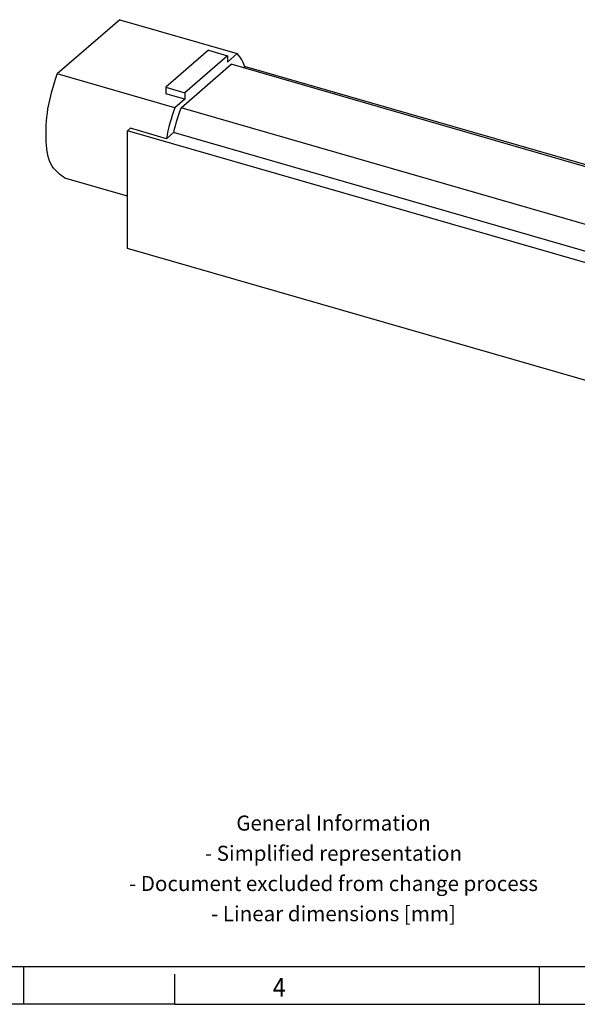
# Model space of a CAD drawing. Units: millimetres. Extents: x -1843 to -1423, y -1184 to -887.
# Drawn here: x -1634 to -1560, y -1184 to -1054 of the extents above; entities that cross this region are included whole.
import ezdxf

# ---------------------------------------------------------------- set-up
doc = ezdxf.new("R2010")
doc.units = ezdxf.units.MM
doc.layers.add('1', color=7, linetype='Continuous')
doc.styles.add('CONVERTER_11', font='txt.shx', dxfattribs={"width": 0.9})

# ---------------------------------------------------------------- blocks, each defined once
blk = doc.blocks.new('PLD_M_160_W_95_105_196-select__1', base_point=(-1630.651545090429, -1127.032480124176))
at = {"color": 7, "linetype": 'Continuous'}
for p, q in [((-1620.725464663028, -1053.986816119122), (-1629.01551447899, -1061.166209858384)), ((-1620.725464663028, -1053.986816119122), (-1605.137007394908, -1058.486816119122)), ((-1608.968505973864, -1058.042391336669), (-1614.618505973864, -1062.935434868052)), ((-1606.457032302889, -1058.76739133667), (-1612.107032302889, -1063.660434868052)), ((-1608.968505973864, -1058.042391336669), (-1606.457032302889, -1058.76739133667)), ((-1605.137007394908, -1058.486816119122), (-1606.457032302889, -1059.629991223062)), ((-1606.457032302889, -1058.76739133667), (-1606.457032302889, -1059.629991223062)), ((-1612.599033961013, -1065.645366529504), (-1605.965030644765, -1059.900151128842)), ((-1468.003932624337, -1099.726089668737), (-1605.965030644765, -1059.900151128842)), ((-1467.795934282461, -1099.545957820728), (-1604.167391893156, -1060.17890894007)), ((-1613.42705721087, -1065.666209858384), (-1629.01551447899, -1061.166209858384)), ((-1614.618505973864, -1062.935434868052), (-1614.618505973864, -1063.798034754444)), ((-1614.618505973864, -1062.935434868052), (-1612.107032302889, -1063.660434868052)), ((-1612.107032302889, -1064.523034754444), (-1614.618505973864, -1063.798034754444)), ((-1612.107032302889, -1063.660434868052), (-1612.107032302889, -1064.523034754444)), ((-1612.107032302889, -1064.523034754444), (-1613.42705721087, -1065.666209858384)), ((-1474.637935940586, -1105.471305069399), (-1612.599033961013, -1065.645366529504)), ((-1619.670172023703, -1068.694022856056), (-1619.302192672029, -1068.375343389439)), ((-1614.539052951215, -1069.750343389439), (-1619.302192672029, -1068.375343389439)), ((-1619.670172023703, -1084.282480124176), (-1619.670172023703, -1068.694022856056)), ((-1471.579827976564, -1111.444022856056), (-1619.670172023703, -1068.694022856056)), ((-1613.590454287793, -1068.928832848919), (-1614.539052951215, -1069.750343389439)), ((-1475.761572743333, -1108.716603779818), (-1613.590454287793, -1068.928832848919)), ((-1619.670172023703, -1077.371498603776), (-1627.990463244316, -1074.969637415798)), ((-1471.579827976564, -1127.032480124176), (-1619.670172023703, -1084.282480124176)), ((-1466.572942789398, -1098.486816119122), (-1474.86299260536, -1105.666209858384)), ((-1466.572942789398, -1098.486816119122), (-1450.984485521278, -1102.986816119122)), ((-1450.984485521278, -1102.986816119122), (-1459.27453533724, -1110.166209858384)), ((-1459.27453533724, -1110.166209858384), (-1474.86299260536, -1105.666209858384)), ((-1475.974988345705, -1109.750343389439), (-1471.21184862489, -1111.125343389439)), ((-1471.579827976564, -1111.444022856056), (-1471.21184862489, -1111.125343389439)), ((-1471.579440505168, -1114.907788911122), (-1471.579827976564, -1111.444022856056)), ((-1471.579827976564, -1127.032480124176), (-1471.579440505168, -1114.907788911122)), ((-1469.074801649872, -1120.844637415798), (-1458.249484102566, -1123.969637415798)), ((-1465.594742414813, -1121.849243983877), (-1467.954827976564, -1123.893138035458)), ((-1467.954827976564, -1123.460125333565), (-1469.954827976564, -1125.192176141135)), ((-1467.954827976564, -1123.893138035458), (-1468.329827976564, -1123.784884859985)), ((-1467.954827976564, -1123.893138035458), (-1467.954827976564, -1123.460125333565)), ((-1469.954827976564, -1125.625188843027), (-1471.579827976564, -1127.032480124176)), ((-1469.954827976564, -1125.625188843027), (-1469.954827976564, -1125.192176141135))]:
    blk.add_line(p, q, dxfattribs=at)
for centre, radius, start, end in [((-1589.402350696681, -1074.400917391469), 25.56328693226776, 160.0201570757508, 169.5181557516431), ((-1592.4575795797, -1073.518351185754), 21.62549587852407, 158.6502362023493, 167.7470964068258), ((-1450.838286091172, -1114.400917391469), 25.5632869322667, 160.0201570757499, 169.5181557516428)]:
    blk.add_arc(centre, radius, start, end, dxfattribs=at)
for points, knots in [([(-1604.082474318788, -1060.443598329625), (-1604.211177268845, -1060.057224038547), (-1604.449281938698, -1059.342419016933), (-1604.920498153121, -1058.756176408411), (-1605.137007394908, -1058.486816119122)], [0, 0, 0, 0, 1.210046051883335, 2.238624631072773, 2.238624631072773, 2.238624631072773, 2.238624631072773]), ([(-1627.990463244316, -1074.969637415798), (-1628.619985525208, -1074.498285437681), (-1630.172122168176, -1073.336130081575), (-1630.575150908013, -1069.761280510721), (-1630.392469375197, -1065.655135872171), (-1629.489351679938, -1062.710937386893), (-1629.01551447899, -1061.166209858384)], [0, 0, 0, 0, 2.281893068253542, 5.626186688632846, 9.980701195481698, 14.78718781367386, 14.78718781367386, 14.78718781367386, 14.78718781367386]), ([(-1458.249484102566, -1123.969637415798), (-1457.357919158861, -1123.853449099083), (-1455.105948437072, -1123.559973332631), (-1452.70909229336, -1120.066494525935), (-1450.643183891684, -1115.804547885138), (-1449.567150143819, -1110.875389197207), (-1449.228082671129, -1106.313138037868), (-1450.471878329995, -1103.957605091888), (-1450.984485521278, -1102.986816119122)], [0, 0, 0, 0, 2.60594967706467, 6.582271359418538, 11.68671184661684, 17.0407415674988, 21.66524076400617, 24.90729339472291, 24.90729339472291, 24.90729339472291, 24.90729339472291]), ([(-1471.21184862489, -1111.125343389439), (-1471.318643316807, -1111.770937348429), (-1471.525866513269, -1113.023640591055), (-1471.561952045853, -1114.292735554909), (-1471.579440505168, -1114.907788911122)], [0, 0, 0, 0, 1.960508520247519, 3.804148632043346, 3.804148632043346, 3.804148632043346, 3.804148632043346]), ([(-1459.27453533724, -1110.166209858384), (-1459.748372538188, -1111.710937386893), (-1460.651490233447, -1114.655135872171), (-1460.834171766262, -1118.761280510721), (-1460.431143026426, -1122.336130081575), (-1458.879006383459, -1123.498285437681), (-1458.249484102566, -1123.969637415798)], [0, 0, 0, 0, 4.806486618192216, 9.161001125041057, 12.50529474542036, 14.7871878136739, 14.7871878136739, 14.7871878136739, 14.7871878136739]), ([(-1471.579440505168, -1114.907788911122), (-1471.575119328029, -1116.356913454639), (-1471.567981688723, -1118.750544238161), (-1469.780232286698, -1120.252126067585), (-1469.074801649872, -1120.844637415798)], [0, 0, 0, 0, 4.075143258177336, 6.731228466602426, 6.731228466602426, 6.731228466602426, 6.731228466602426])]:
    blk.add_open_spline(points, degree=3, knots=knots, dxfattribs=at)
blk = doc.blocks.new('Allg1', base_point=(-1540.000000000067, -1090.99999999997))
blk.add_blockref('PLD_M_160_W_95_105_196-select__1', (-1630.651545090429, -1127.032480124176))
blk = doc.blocks.new('_rahmen', base_point=(-1428.436010040389, -1184.43991931569))
at = {"layer": '1', "color": 6, "linetype": 'Continuous'}
blk.add_line((-1701.769343373722, -1179.43991931569), (-1557.980814567139, -1179.439919315693), dxfattribs=at)
at = {"layer": '1', "color": 2, "linetype": 'Continuous'}
for p, q in [((-1633.436010040389, -1184.43991931569), (-1633.436010040389, -1179.43991931569)), ((-1613.436010040392, -1184.43991931569), (-1613.436010040392, -1180.43991931569)), ((-1565.102676707055, -1179.439919315693), (-1565.102676707055, -1179.43991931569)), ((-1565.102676707055, -1184.43991931569), (-1565.102676707055, -1179.439919315693)), ((-1633.436010040389, -1184.43991931569), (-1701.769343373722, -1184.43991931569)), ((-1613.436010040392, -1184.43991931569), (-1633.436010040389, -1184.43991931569)), ((-1613.436010040392, -1184.43991931569), (-1565.102676707055, -1184.43991931569)), ((-1565.102676707055, -1184.43991931569), (-1496.769343373722, -1184.43991931569))]:
    blk.add_line(p, q, dxfattribs=at)
at = {"layer": '1', "color": 7, "style": 'CONVERTER_11', "width": 0.9}
blk.add_text('4', height=2.5, dxfattribs=at).set_placement((-1600.436010040389, -1183.43991931569))
at = {"layer": '1', "color": 2, "insert": (-1592.391837836348, -1166.689919315692), "char_height": 2, "attachment_point": 5, "line_spacing_factor": 1.20048019207683, "style": 'CONVERTER_11'}
blk.add_mtext('General Information\\P- Simplified representation\\P- Document excluded from change process\\P- Linear dimensions [mm]', dxfattribs=at)
blk = doc.blocks.new('A3I_CS', base_point=(-1428.436010040389, -1184.43991931569))
at = {"layer": '1'}
blk.add_blockref('_rahmen', (-1428.436010040389, -1184.43991931569), dxfattribs=at)
blk = doc.blocks.new('1')
for name, p in [('A3I_CS', (-1428.436010040389, -1184.43991931569)), ('Allg1', (-1540.000000000067, -1090.99999999997))]:
    blk.add_blockref(name, p)

msp = doc.modelspace()

# ---------------------------------------------------------------- block references
at = {"layer": '1'}
msp.add_blockref('1', (0, 0), dxfattribs=at)

doc.saveas('drawing.dxf')
